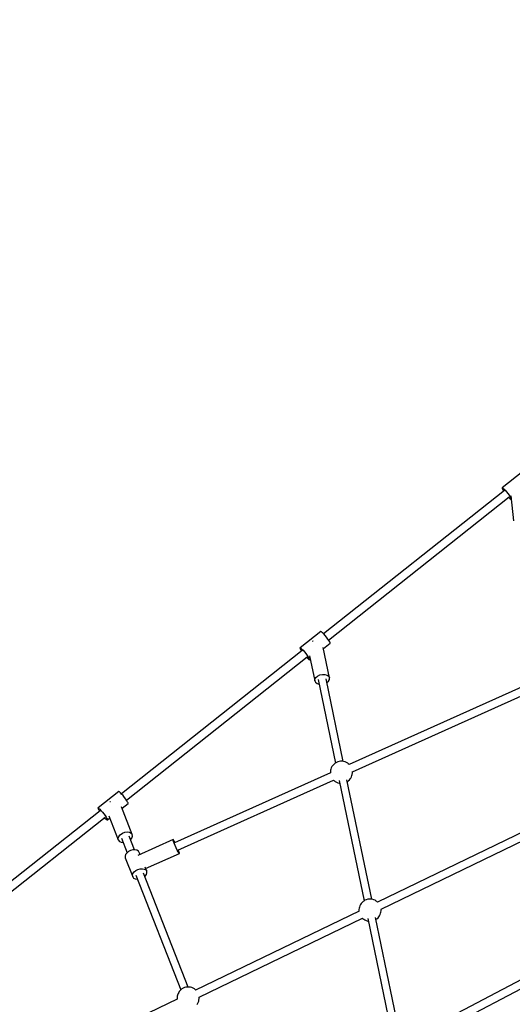
# Model space of a CAD drawing. Units: millimetres. Extents: x -4841 to 32217, y -3645 to 29965.
# Drawn here: x 3292 to 4405, y 8614 to 10835 of the extents above; entities that cross this region are included whole.
import ezdxf

# ---------------------------------------------------------------- set-up
doc = ezdxf.new("R2010")
doc.units = ezdxf.units.MM
doc.layers.add('PV-10396', color=7, linetype='Continuous')
doc.styles.get("Standard").update_dxf_attribs({"font": 'arial.ttf'})
doc.dimstyles.new('Kopia ISO-25', dxfattribs={"dimtxt": 400, "dimasz": 200, "dimexe": 1.25, "dimexo": 0.625, "dimgap": 50, "dimtad": 1, "dimdec": 1, "dimlfac": 0.001, "dimtxsty": 'Standard', "dimblk": 'OBLIQUE', "dimcen": 2.5, "dimse1": 1, "dimse2": 1, "dimadec": 0, "dimazin": 0, "dimtfac": 1, "dimtdec": 1, "dimtmove": 0, "dimatfit": 3, "dimfxl": 1, "dimarcsym": 0})

# ---------------------------------------------------------------- blocks, each defined once
blk = doc.blocks.new('*U1')
at = {"layer": 'PV-10396'}
for p, q in [((-27092, -10250), (-27138.6, -10286.9)), ((-27133.7, -10293.2), (-27542, -10616.4)), ((-27530.8, -10630.5), (-27122.5, -10307.3)), ((-27138.6, -10286.9), (-27138.8, -10287.3)), ((-27138.8, -10287.3), (-27138.3, -10288.8)), ((-27138.6, -10286.9), (-27138.3, -10286.9)), ((-27138.3, -10286.9), (-27136.9, -10287.7)), ((-27138.3, -10288.8), (-27136.9, -10291.4)), ((-27136.9, -10287.7), (-27134.7, -10289.6)), ((-27136.9, -10291.4), (-27135.1, -10294.3)), ((-27134.7, -10289.6), (-27131.9, -10292.4)), ((-27131.9, -10292.4), (-27128.8, -10296)), ((-27128.8, -10296), (-27125.7, -10299.9)), ((-27125.7, -10299.9), (-27122.7, -10303.9)), ((-27122.7, -10303.9), (-27120.2, -10307.5)), ((-27119.2, -10305.5), (-27113, -10361.9)), ((-27123.9, -10308.4), (-27122.8, -10309.6)), ((-27122.8, -10309.6), (-27120.3, -10312)), ((-27120.3, -10312), (-27118.5, -10313.4)), ((-27120.2, -10307.5), (-27118.7, -10310.1)), ((-27118.5, -10313.4), (-27118.3, -10313.4)), ((-27548.3, -10611.2), (-27595, -10648.2)), ((-27548, -10611.2), (-27548.3, -10611.2)), ((-27546.6, -10612), (-27548, -10611.2)), ((-27544.4, -10613.9), (-27546.6, -10612)), ((-27541.6, -10616.7), (-27544.4, -10613.9)), ((-27538.5, -10620.3), (-27541.6, -10616.7)), ((-27566.2, -10633.3), (-27567.2, -10633.8)), ((-27565.2, -10633.1), (-27566.2, -10633.3)), ((-27542.3, -10649.8), (-27527.2, -10637.9)), ((-27535.4, -10624.2), (-27538.5, -10620.3)), ((-27532.4, -10628.2), (-27535.4, -10624.2)), ((-27529.9, -10631.8), (-27532.4, -10628.2)), ((-27528.1, -10634.8), (-27529.9, -10631.8)), ((-27527.2, -10636.9), (-27528.1, -10634.8)), ((-27527.2, -10637.9), (-27527.2, -10636.9)), ((-27590.1, -10654.4), (-27998.4, -10977.6)), ((-27595, -10648.2), (-27595.2, -10648.5)), ((-27595.2, -10648.5), (-27594.7, -10650)), ((-27595, -10648.2), (-27594.7, -10648.1)), ((-27594.7, -10648.1), (-27593.3, -10648.9)), ((-27594.7, -10650), (-27593.3, -10652.6)), ((-27593.3, -10648.9), (-27591.1, -10650.8)), ((-27593.3, -10652.6), (-27591.4, -10655.5)), ((-27591.1, -10650.8), (-27588.3, -10653.7)), ((-27588.3, -10653.7), (-27585.2, -10657.3)), ((-27585.2, -10657.3), (-27582, -10661.2)), ((-27582, -10661.2), (-27579.1, -10665.2)), ((-27528.7, -10715.6), (-27542.8, -10647.5)), ((-27987.2, -10991.8), (-27578.9, -10668.6)), ((-27580.3, -10669.6), (-27579.2, -10670.8)), ((-27579.2, -10670.8), (-27576.7, -10673.2)), ((-27579.1, -10665.2), (-27576.6, -10668.8)), ((-27576.7, -10673.2), (-27574.9, -10674.6)), ((-27576.6, -10668.8), (-27574.8, -10671.8)), ((-27574.9, -10674.6), (-27573.9, -10674.8)), ((-27574.8, -10671.8), (-27573.9, -10673.8)), ((-27573.9, -10674.8), (-27572.2, -10673.4)), ((-27573.9, -10673.8), (-27573.9, -10674.8)), ((-27573.6, -10666.3), (-27562, -10722.5)), ((-27562, -10722.5), (-27561.7, -10718.7)), ((-27562, -10722.5), (-27560.2, -10725.9)), ((-27561.7, -10718.7), (-27559.5, -10715)), ((-27560.2, -10725.9), (-27556.7, -10728.4)), ((-27559.5, -10715), (-27555.5, -10711.7)), ((-27556.7, -10728.4), (-27552.2, -10729.7)), ((-27555.5, -10711.7), (-27550.4, -10709.3)), ((-27554.2, -10719.9), (-27515.1, -10908)), ((-27550.4, -10709.3), (-27544.6, -10708.1)), ((-27544.6, -10708.1), (-27538.9, -10708.2)), ((-27538.9, -10708.2), (-27534, -10709.7)), ((-27497.8, -10904.4), (-27536.4, -10718.2)), ((-27534.8, -10726.1), (-27531.2, -10723.1)), ((-27534, -10709.7), (-27530.4, -10712.2)), ((-27531.2, -10723.1), (-27528.9, -10719.4)), ((-27530.4, -10712.2), (-27528.7, -10715.6)), ((-27528.9, -10719.4), (-27528.7, -10715.6)), ((-27080, -10730.1), (-27484.3, -10911.5)), ((-27476.8, -10927.5), (-27072.8, -10746.3)), ((-27513.1, -10906.7), (-27515.9, -10908.4)), ((-27510.1, -10905.4), (-27513.1, -10906.7)), ((-27506.8, -10904.5), (-27510.1, -10905.4)), ((-27503.4, -10904.1), (-27506.8, -10904.5)), ((-27500, -10904.1), (-27503.4, -10904.1)), ((-27496.6, -10904.5), (-27500, -10904.1)), ((-27493.3, -10905.4), (-27496.6, -10904.5)), ((-27490.3, -10906.7), (-27493.3, -10905.4)), ((-27487.5, -10908.4), (-27490.3, -10906.7)), ((-27526.3, -10924.4), (-27526.6, -10927.7)), ((-27526.6, -10927.7), (-27526.6, -10930.2)), ((-27525.6, -10922.1), (-27526.3, -10924.4)), ((-27524.6, -10919), (-27525.6, -10922.1)), ((-27523, -10916), (-27524.6, -10919)), ((-27521.8, -10914.2), (-27523, -10916)), ((-27519.8, -10911.7), (-27521.8, -10914.2)), ((-27517.2, -10909.5), (-27519.8, -10911.7)), ((-27515.9, -10908.4), (-27517.2, -10909.5)), ((-27486.2, -10909.5), (-27487.5, -10908.4)), ((-27484, -10911.3), (-27486.2, -10909.5)), ((-27476.8, -10927.7), (-27476.8, -10927.4)), ((-27476.8, -10930.2), (-27476.8, -10927.7)), ((-27526.5, -10930.4), (-27878.5, -11088.2)), ((-27871, -11104.3), (-27519.4, -10946.6)), ((-27526.6, -10930.2), (-27526.6, -10930.4)), ((-27519.7, -10946.3), (-27517.2, -10948.5)), ((-27517.2, -10948.5), (-27515.9, -10949.5)), ((-27515.9, -10949.5), (-27513.1, -10951.2)), ((-27513.1, -10951.2), (-27510.1, -10952.5)), ((-27506.9, -10947.4), (-27450.5, -11218.9)), ((-27433.1, -11215.3), (-27489.2, -10945.7)), ((-27488.3, -10950), (-27487.5, -10949.5)), ((-27487.5, -10949.5), (-27486.2, -10948.5)), ((-27486.2, -10948.5), (-27483.6, -10946.2)), ((-27483.6, -10946.2), (-27481.6, -10943.7)), ((-27481.6, -10943.7), (-27480.4, -10941.9)), ((-27480.4, -10941.9), (-27478.8, -10938.9)), ((-27478.8, -10938.9), (-27477.8, -10935.8)), ((-27477.8, -10935.8), (-27477.1, -10933.5)), ((-27477.1, -10933.5), (-27476.8, -10930.2)), ((-28004.7, -10972.5), (-28051.4, -11009.4)), ((-28004.4, -10972.4), (-28004.7, -10972.5)), ((-28003, -10973.2), (-28004.4, -10972.4)), ((-28000.8, -10975.1), (-28003, -10973.2)), ((-27510.1, -10952.5), (-27506.8, -10953.4)), ((-27506.8, -10953.4), (-27505.6, -10953.5)), ((-28024.2, -10995.3), (-28024.6, -10995.6)), ((-28022.9, -10994.8), (-28024.2, -10995.3)), ((-27998, -10978), (-28000.8, -10975.1)), ((-27994.9, -10981.6), (-27998, -10978)), ((-27991.7, -10985.5), (-27994.9, -10981.6)), ((-27988.8, -10989.5), (-27991.7, -10985.5)), ((-27986.3, -10993.1), (-27988.8, -10989.5)), ((-27984.5, -10996.1), (-27986.3, -10993.1)), ((-27983.6, -10998.1), (-27984.5, -10996.1)), ((-28046.4, -11015.7), (-28439.1, -11326.5)), ((-28051.4, -11009.4), (-28051.5, -11009.8)), ((-28051.5, -11009.8), (-28051.1, -11011.3)), ((-28051.4, -11009.4), (-28051, -11009.4)), ((-28051.1, -11011.3), (-28049.7, -11013.9)), ((-28051, -11009.4), (-28049.6, -11010.2)), ((-28049.7, -11013.9), (-28047.8, -11016.8)), ((-28049.6, -11010.2), (-28047.5, -11012.1)), ((-28047.5, -11012.1), (-28044.7, -11015)), ((-28044.7, -11015), (-28041.6, -11018.5)), ((-27973.9, -11069.2), (-27998.2, -11006.9)), ((-27997.1, -11009.8), (-27983.6, -10999.1)), ((-27983.6, -10999.1), (-27983.6, -10998.1)), ((-28427.9, -11340.6), (-28035.3, -11029.8)), ((-28041.6, -11018.5), (-28038.4, -11022.4)), ((-28038.4, -11022.4), (-28035.5, -11026.4)), ((-28036.6, -11030.9), (-28035.6, -11032.1)), ((-28035.6, -11032.1), (-28033.1, -11034.5)), ((-28035.5, -11026.4), (-28033, -11030)), ((-28033.1, -11034.5), (-28031.3, -11035.9)), ((-28033, -11030), (-28031.2, -11033)), ((-28031.3, -11035.9), (-28030.3, -11036.1)), ((-28031.2, -11033), (-28030.3, -11035.1)), ((-28030.3, -11036.1), (-28025, -11031.9)), ((-28030.3, -11035.1), (-28030.3, -11036.1)), ((-28027, -11026.8), (-28005.5, -11081.6)), ((-27045.5, -11041), (-27420.1, -11221.9)), ((-27412.2, -11237.8), (-27037.8, -11057)), ((-28005.9, -11077.7), (-28004.4, -11073.6)), ((-28005.5, -11081.6), (-28005.9, -11077.7)), ((-28005.5, -11081.6), (-28003.2, -11084.7)), ((-28004.4, -11073.6), (-28001.1, -11069.7)), ((-28003.2, -11084.7), (-27999.3, -11086.7)), ((-28001.1, -11069.7), (-27996.4, -11066.4)), ((-27998.3, -11077.7), (-27985.6, -11110.3)), ((-27996.4, -11066.4), (-27990.9, -11064.3)), ((-27990.9, -11064.3), (-27985.2, -11063.5)), ((-27985.2, -11063.5), (-27980.1, -11064.1)), ((-27969.1, -11103.9), (-27981.1, -11073.1)), ((-27980.1, -11064.1), (-27976.2, -11066.1)), ((-27978, -11080.9), (-27975, -11077.2)), ((-27976.2, -11066.1), (-27973.9, -11069.2)), ((-27975, -11077.2), (-27973.4, -11073.1)), ((-27973.4, -11073.1), (-27973.9, -11069.2)), ((-27881.7, -11080.8), (-27961.2, -11116.4)), ((-27881.7, -11081.9), (-27881.7, -11080.8)), ((-27880.8, -11081.5), (-27881.7, -11080.8)), ((-27880.9, -11084.8), (-27881.7, -11081.9)), ((-27879.3, -11089), (-27880.9, -11084.8)), ((-27879.2, -11084), (-27880.8, -11081.5)), ((-27877.2, -11087.7), (-27879.2, -11084)), ((-27999.3, -11086.7), (-27994.6, -11087.3)), ((-27977.9, -11105.5), (-27982.6, -11107.9)), ((-27972.9, -11104.1), (-27977.9, -11105.5)), ((-27967.9, -11103.8), (-27972.9, -11104.1)), ((-27963.5, -11104.7), (-27967.9, -11103.8)), ((-27960.1, -11106.6), (-27963.5, -11104.7)), ((-27958.1, -11109.5), (-27960.1, -11106.6)), ((-27877.2, -11094.2), (-27879.3, -11089)), ((-27874.8, -11099.5), (-27877.2, -11094.2)), ((-27872.4, -11104.5), (-27874.8, -11099.5)), ((-27870.2, -11108.5), (-27872.4, -11104.5)), ((-27868.5, -11107.8), (-27869.9, -11103.8)), ((-27989.1, -11114.7), (-27990.2, -11118.4)), ((-27990.2, -11118.4), (-27989.8, -11121.9)), ((-27989.8, -11121.9), (-27973.1, -11164.6)), ((-27986.5, -11111.1), (-27989.1, -11114.7)), ((-27982.6, -11107.9), (-27986.5, -11111.1)), ((-27956.3, -11114.2), (-27958.1, -11109.5)), ((-27943.9, -11145.9), (-27867.7, -11111.8)), ((-27868.6, -11111), (-27870.2, -11108.5)), ((-27867.7, -11111.8), (-27868.6, -11111)), ((-27867.7, -11110.6), (-27868.5, -11107.8)), ((-27867.7, -11111.8), (-27867.7, -11110.6)), ((-27969.8, -11153.8), (-27965.9, -11150.6)), ((-27965.9, -11150.6), (-27961.3, -11148.2)), ((-27961.3, -11148.2), (-27956.2, -11146.7)), ((-27956.2, -11146.7), (-27951.2, -11146.5)), ((-27951.2, -11146.5), (-27946.8, -11147.4)), ((-27946.8, -11147.4), (-27943.4, -11149.3)), ((-27941.4, -11152.2), (-27945, -11143)), ((-27943.4, -11149.3), (-27941.4, -11152.2)), ((-27973.6, -11161.1), (-27972.4, -11157.4)), ((-27973.1, -11164.6), (-27973.6, -11161.1)), ((-27973.1, -11164.6), (-27971.1, -11167.4)), ((-27972.4, -11157.4), (-27969.8, -11153.8)), ((-27971.1, -11167.4), (-27967.7, -11169.4)), ((-27967.7, -11169.4), (-27963.3, -11170.3)), ((-27965.9, -11160.7), (-27864.6, -11419.8)), ((-27963.3, -11170.3), (-27962.1, -11170.2)), ((-27848, -11413.4), (-27948.6, -11156.1)), ((-27945.6, -11163.8), (-27944.7, -11163)), ((-27944.7, -11163), (-27942.1, -11159.4)), ((-27942.1, -11159.4), (-27941, -11155.6)), ((-27941, -11155.6), (-27941.4, -11152.2)), ((-27448.5, -11217.7), (-27451.2, -11219.4)), ((-27445.5, -11216.4), (-27448.5, -11217.7)), ((-27442.2, -11215.5), (-27445.5, -11216.4)), ((-27438.8, -11215), (-27442.2, -11215.5)), ((-27435.3, -11215), (-27438.8, -11215)), ((-27431.9, -11215.5), (-27435.3, -11215)), ((-27428.7, -11216.4), (-27431.9, -11215.5)), ((-27425.6, -11217.7), (-27428.7, -11216.4)), ((-27422.9, -11219.4), (-27425.6, -11217.7)), ((-27461.6, -11235.4), (-27462, -11238.7)), ((-27462, -11238.7), (-27462, -11241.2)), ((-27461, -11233), (-27461.6, -11235.4)), ((-27460, -11229.9), (-27461, -11233)), ((-27458.4, -11227), (-27460, -11229.9)), ((-27457.2, -11225.2), (-27458.4, -11227)), ((-27455.1, -11222.6), (-27457.2, -11225.2)), ((-27452.6, -11220.4), (-27455.1, -11222.6)), ((-27451.2, -11219.4), (-27452.6, -11220.4)), ((-27421.6, -11220.4), (-27422.9, -11219.4)), ((-27420, -11221.8), (-27421.6, -11220.4)), ((-27412.2, -11238.7), (-27412.3, -11237.7)), ((-27412.2, -11241.2), (-27412.2, -11238.7)), ((-27461.8, -11242), (-27830.9, -11420.2)), ((-27823, -11436.1), (-27454.2, -11258)), ((-27462, -11241.2), (-27461.9, -11242.1)), ((-27454.5, -11257.8), (-27452.6, -11259.4)), ((-27452.6, -11259.4), (-27451.2, -11260.4)), ((-27451.2, -11260.4), (-27448.5, -11262.1)), ((-27448.5, -11262.1), (-27445.5, -11263.5)), ((-27442.3, -11258.4), (-27385.7, -11530.8)), ((-27368.3, -11527.2), (-27424.5, -11256.7)), ((-27423.6, -11260.9), (-27422.9, -11260.4)), ((-27422.9, -11260.4), (-27421.6, -11259.4)), ((-27421.6, -11259.4), (-27419, -11257.2)), ((-27419, -11257.2), (-27416.9, -11254.7)), ((-27416.9, -11254.7), (-27415.8, -11252.8)), ((-27415.8, -11252.8), (-27414.1, -11249.9)), ((-27414.1, -11249.9), (-27413.2, -11246.8)), ((-27413.2, -11246.8), (-27412.5, -11244.4)), ((-27412.5, -11244.4), (-27412.2, -11241.2)), ((-27445.5, -11263.5), (-27442.2, -11264.4)), ((-27442.2, -11264.4), (-27441, -11264.5)), ((-27011, -11352.2), (-27355.8, -11533.1)), ((-27347.7, -11548.9), (-27002.7, -11367.9)), ((-27862, -11417.8), (-27863.3, -11418.8)), ((-27859.3, -11416.1), (-27862, -11417.8)), ((-27856.2, -11414.7), (-27859.3, -11416.1)), ((-27853, -11413.8), (-27856.2, -11414.7)), ((-27849.6, -11413.4), (-27853, -11413.8)), ((-27846.1, -11413.4), (-27849.6, -11413.4)), ((-27842.7, -11413.8), (-27846.1, -11413.4)), ((-27839.4, -11414.7), (-27842.7, -11413.8)), ((-27836.4, -11416.1), (-27839.4, -11414.7)), ((-27833.7, -11417.8), (-27836.4, -11416.1)), ((-27832.3, -11418.8), (-27833.7, -11417.8)), ((-27872.6, -11440.4), (-28287.6, -11640.8)), ((-27872.4, -11433.8), (-27872.7, -11437)), ((-27872.7, -11437), (-27872.7, -11439.5)), ((-27872.7, -11439.5), (-27872.6, -11440.4)), ((-27871.7, -11431.4), (-27872.4, -11433.8)), ((-27870.7, -11428.3), (-27871.7, -11431.4)), ((-27869.1, -11425.4), (-27870.7, -11428.3)), ((-27868, -11423.5), (-27869.1, -11425.4)), ((-27865.9, -11421), (-27868, -11423.5)), ((-27863.3, -11418.8), (-27865.9, -11421)), ((-27830.7, -11420.2), (-27832.3, -11418.8)), ((-27823.3, -11442.8), (-27822.9, -11439.5)), ((-27822.9, -11437), (-27823, -11436)), ((-27822.9, -11439.5), (-27822.9, -11437)), ((-27827.7, -11453), (-27826.5, -11451.2)), ((-27826.5, -11451.2), (-27824.9, -11448.3)), ((-27824.9, -11448.3), (-27823.9, -11445.2)), ((-27823.9, -11445.2), (-27823.3, -11442.8))]:
    blk.add_line(p, q, dxfattribs=at)
blk = doc.blocks.new('_Oblique')
at = {"color": 0, "linetype": 'ByBlock', "lineweight": -2}
blk.add_line((-0.5, -0.5), (0.5, 0.5), dxfattribs=at)
blk = doc.blocks.new('*D7')
at = {"color": 0, "lineweight": -2}
blk.add_line((-2942.1, 58.9), (-2942.1, 27652), dxfattribs=at)
at = {"layer": 'Defpoints', "color": 0}
for p in [(-2942.1, 27652), (29325.6, 27652), (4874.8, 58.9)]:
    blk.add_point(p, dxfattribs=at)
at = {"color": 0, "lineweight": -2, "xscale": 200, "yscale": 200, "zscale": 200}
for p, rotation in [((-2942.1, 27652), 90), ((-2942.1, 58.9), 270)]:
    blk.add_blockref('_Oblique', p, dxfattribs=dict(at, rotation=rotation))
at = {"color": 0, "insert": (-3232.5, 13855.4), "char_height": 400, "attachment_point": 5, "rotation": 90}
blk.add_mtext('27,6 m', dxfattribs=at)
blk = doc.blocks.new('*D8')
at = {"color": 0, "lineweight": -2}
blk.add_line((-3953.8, -1441.5), (-3953.8, 29865.2), dxfattribs=at)
at = {"layer": 'Defpoints', "color": 0}
for p in [(-3953.8, 29865.2), (29385.1, 29865.2), (4872.4, -1441.5)]:
    blk.add_point(p, dxfattribs=at)
at = {"color": 0, "lineweight": -2, "xscale": 200, "yscale": 200, "zscale": 200}
for p, rotation in [((-3953.8, 29865.2), 90), ((-3953.8, -1441.5), 270)]:
    blk.add_blockref('_Oblique', p, dxfattribs=dict(at, rotation=rotation))
at = {"color": 0, "insert": (-4244.1, 14211.9), "char_height": 400, "attachment_point": 5, "rotation": 90}
blk.add_mtext('31,3 m', dxfattribs=at)
blk = doc.blocks.new('*D9')
at = {"color": 0, "lineweight": -2}
blk.add_line((125.3, -2383.2), (30094.8, -2383.2), dxfattribs=at)
at = {"layer": 'Defpoints', "color": 0}
for p in [(30094.8, 27211.4), (125.3, 8275.7), (30094.8, -2383.2)]:
    blk.add_point(p, dxfattribs=at)
at = {"color": 0, "lineweight": -2, "xscale": 200, "yscale": 200, "zscale": 200, "rotation": 180}
blk.add_blockref('_Oblique', (125.3, -2383.2), dxfattribs=at)
at = {"color": 0, "lineweight": -2, "xscale": 200, "yscale": 200, "zscale": 200}
blk.add_blockref('_Oblique', (30094.8, -2383.2), dxfattribs=at)
at = {"color": 0, "insert": (15110.1, -2128.8), "char_height": 400, "attachment_point": 5}
blk.add_mtext('30 m', dxfattribs=at)
blk = doc.blocks.new('*D10')
at = {"color": 0, "lineweight": -2}
blk.add_line((-2108, -3339.3), (32117.2, -3339.3), dxfattribs=at)
at = {"layer": 'Defpoints', "color": 0}
for p in [(32117.2, 27865.2), (-2108, 5539), (32117.2, -3339.3)]:
    blk.add_point(p, dxfattribs=at)
at = {"color": 0, "lineweight": -2, "xscale": 200, "yscale": 200, "zscale": 200, "rotation": 180}
blk.add_blockref('_Oblique', (-2108, -3339.3), dxfattribs=at)
at = {"color": 0, "lineweight": -2, "xscale": 200, "yscale": 200, "zscale": 200}
blk.add_blockref('_Oblique', (32117.2, -3339.3), dxfattribs=at)
at = {"color": 0, "insert": (15004.6, -3048.9), "char_height": 400, "attachment_point": 5}
blk.add_mtext('34,2 m', dxfattribs=at)

msp = doc.modelspace()

# ---------------------------------------------------------------- linework, layer by layer
msp.add_circle((4872.41, 5538.96), 6980.45)

# ---------------------------------------------------------------- block references
at = {"layer": 'PV-10396'}
msp.add_blockref('*U1', (31520.78, 20066.38), dxfattribs=at)

# ---------------------------------------------------------------- dimensions: what is measured, and where the dimension line sits
for base, p1, p2, picture, middle in [((-3953.75, 29865.22), (4872.41, -1441.49), (29385.13, 29865.22), '*D8', (-4244.13, 14211.87)), ((-2942.12, 27651.95), (4874.76, 58.89), (29325.57, 27651.95), '*D7', (-3232.51, 13855.42))]:
    dim = msp.add_linear_dim(base=base, p1=p1, p2=p2, angle=90, dimstyle='Kopia ISO-25', override={"dimpost": ' m'})
    dim.commit()
    dim.dimension.update_dxf_attribs({"geometry": picture, "text_midpoint": middle})
for base, p1, p2, picture, middle in [((32117.18, -3339.27), (-2108.04, 5538.96), (32117.18, 27865.22), '*D10', (15004.57, -3048.89)), ((30094.85, -2383.15), (125.26, 8275.7), (30094.85, 27211.38), '*D9', (15110.06, -2128.78))]:
    dim = msp.add_linear_dim(base=base, p1=p1, p2=p2, dimstyle='Kopia ISO-25', override={"dimpost": ' m'})
    dim.commit()
    dim.dimension.update_dxf_attribs({"geometry": picture, "text_midpoint": middle})

doc.saveas('drawing.dxf')
